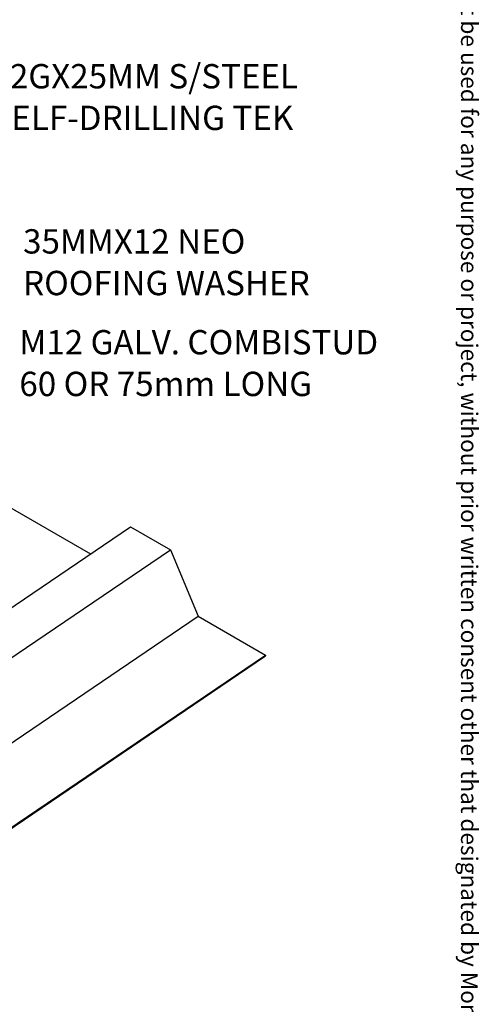
# Model space of a CAD drawing. Units: millimetres. Extents: x 25 to 2046, y -6 to 1917.
# Drawn here: x 1092 to 1242, y 201 to 522 of the extents above; entities that cross this region are included whole.
import ezdxf

# ---------------------------------------------------------------- set-up
doc = ezdxf.new("R2010")
doc.units = ezdxf.units.MM
doc.header["$LTSCALE"] = 3
doc.layers.add('MODEL_&_ANNOTATIONS', color=7, linetype='Continuous')
doc.styles.add('SLDTEXTSTYLE0', font='TXT', dxfattribs={"width": 0.605})

# ---------------------------------------------------------------- blocks, each defined once
blk = doc.blocks.new('SW_NOTE_7')
at = {"layer": 'MODEL_&_ANNOTATIONS', "color": 0, "char_height": 7.9375, "attachment_point": 1, "style": 'SLDTEXTSTYLE0'}
for s, insert in [('M12 GALV. COMBISTUD', (1.78, 4.09)), ('60 OR 75mm LONG', (1.78, -9.5))]:
    blk.add_mtext(s, dxfattribs=dict(at, insert=insert))
blk = doc.blocks.new('SW_NOTE_8')
at = {"layer": 'MODEL_&_ANNOTATIONS', "color": 0, "char_height": 7.9375, "attachment_point": 1, "style": 'SLDTEXTSTYLE0'}
for s, insert in [('35MMX12 NEO', (1.61, 2.36)), ('ROOFING WASHER', (1.61, -11.22))]:
    blk.add_mtext(s, dxfattribs=dict(at, insert=insert))
blk = doc.blocks.new('SW_NOTE_9')
at = {"layer": 'MODEL_&_ANNOTATIONS', "color": 0, "char_height": 7.9375, "attachment_point": 1, "style": 'SLDTEXTSTYLE0'}
for s, insert in [('12GX25MM S/STEEL', (1.72, 2.38)), ('SELF-DRILLING TEK', (1.72, -11.2))]:
    blk.add_mtext(s, dxfattribs=dict(at, insert=insert))

msp = doc.modelspace()

# ---------------------------------------------------------------- linework, layer by layer
at = {"color": 7, "linetype": 'Continuous', "lineweight": 25}
for p, q in [((1077.8, 368.75), (1114.78, 347.41)), ((1023.63, 285.58), (1127.9, 356.31)), ((1127.9, 356.31), (1140.92, 348.79)), ((1036.65, 278.06), (1140.92, 348.79)), ((1140.92, 348.79), (1149.93, 327.12)), ((1044.29, 255.46), (1149.93, 327.12)), ((1149.93, 327.12), (1171.84, 314.46)), ((1066.2, 242.81), (1171.84, 314.46)), ((1066.2, 242.53), (1171.87, 314.21)), ((1171.84, 314.46), (1171.87, 314.21))]:
    msp.add_line(p, q, dxfattribs=at)

# ---------------------------------------------------------------- block references
at = {"layer": 'MODEL_&_ANNOTATIONS'}
for name, p in [('SW_NOTE_9', (1080.79, 504.75)), ('SW_NOTE_8', (1091.21, 450.93)), ('SW_NOTE_7', (1089.82, 416.32))]:
    msp.add_blockref(name, p, dxfattribs=at)

# ---------------------------------------------------------------- texts
at = {"color": 7, "linetype": 'Continuous', "lineweight": 0, "insert": (1241.08, 151.75), "char_height": 5.4, "attachment_point": 3, "rotation": 270, "style": 'SLDTEXTSTYLE0'}
msp.add_mtext('This drawing and associated design is the copyright and property of Monkeytoe Ltd. It shall not be used for any purpose or project, without prior written consent other that designated by Monkeytoe Ltd.©', dxfattribs=at)

doc.saveas('drawing.dxf')
